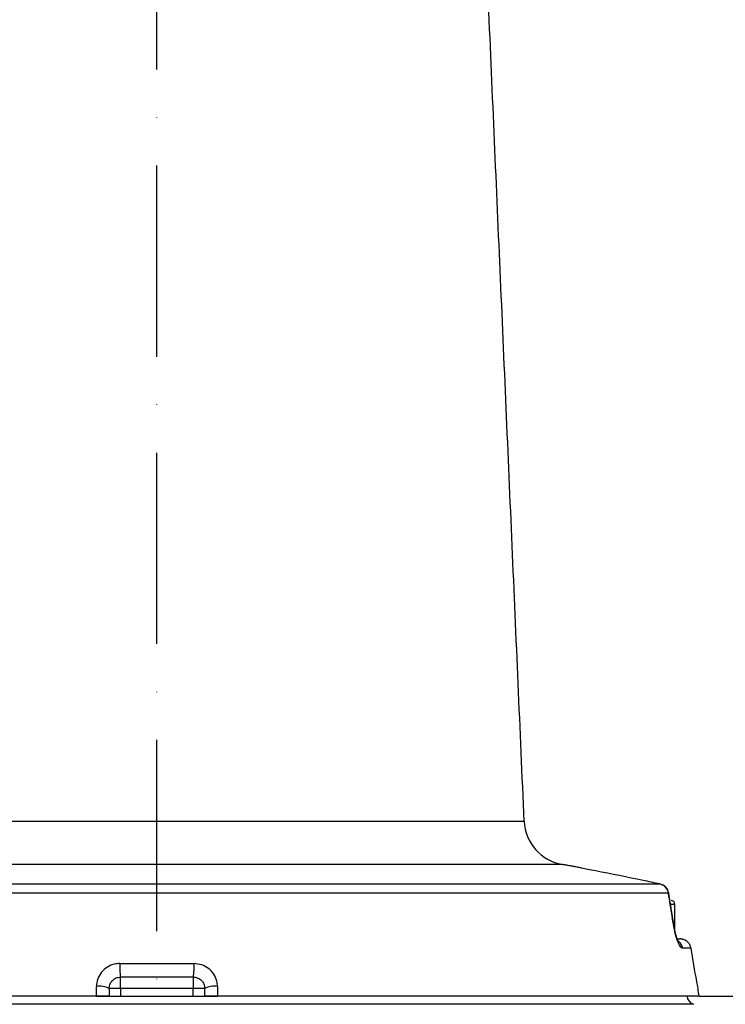
# Model space of a CAD drawing. Extents: x 0 to 9200, y 0 to 5940.
# Drawn here: x 2759 to 2944, y 3179 to 3436 of the extents above; entities that cross this region are included whole.
import ezdxf

# ---------------------------------------------------------------- set-up
doc = ezdxf.new("R2010")
doc.units = 0
doc.header["$LTSCALE"] = 5
doc.linetypes.add('GEN7', pattern=[15, 10, -2.5, 0, -2.5])
doc.layers.get('0').update_dxf_attribs({"linetype": 'CONTINUOUS'})
doc.layers.get('DEFPOINTS').update_dxf_attribs({"linetype": 'CONTINUOUS'})
doc.layers.add('5', color=3, linetype='CONTINUOUS')
doc.layers.add('7', color=4, linetype='GEN7')
doc.styles.add('ISO', font='GENISO.SHX')
doc.dimstyles.new('GEN-ISO', dxfattribs={"dimtxt": 50, "dimasz": 50, "dimexe": 40, "dimexo": 1, "dimgap": 30, "dimtad": 0, "dimtih": 1, "dimtoh": 1, "dimdec": 1, "dimtxsty": 'ISO', "dimcen": 2, "dimclrd": 256, "dimclre": 256, "dimclrt": 2, "dimazin": 3, "dimtp": 0.1, "dimtm": 0.1, "dimtfac": 0.05, "dimtdec": 1, "dimtix": 1, "dimtmove": 0, "dimatfit": 3, "dimtolj": 1})

# ---------------------------------------------------------------- blocks, each defined once
blk = doc.blocks.new('*D22')
at = {"color": 3}
for p, q in [((2780.84, 3693.52), (3506.91, 3693.52)), ((3481.91, 3037.26), (3481.91, 3658.52)), ((2969.34, 3002.26), (3506.91, 3002.26))]:
    blk.add_line(p, q, dxfattribs=at)
for points in [[(3476.08, 3658.52), (3487.74, 3658.52), (3481.91, 3693.52)], [(3476.08, 3037.26), (3487.74, 3037.26), (3481.91, 3002.26)]]:
    blk.add_solid(points, dxfattribs=at)
at = {"layer": 'DEFPOINTS', "color": 0}
for p in [(2779.84, 3693.52), (3481.91, 3693.52), (2968.34, 3002.26)]:
    blk.add_point(p, dxfattribs=at)
at = {"color": 2, "insert": (3425, 3347.89), "char_height": 50, "attachment_point": 5, "rotation": 90, "style": 'ISO'}
blk.add_mtext('\\A1;691', dxfattribs=at)

msp = doc.modelspace()

# ---------------------------------------------------------------- linework, layer by layer
at = {"color": 7, "linetype": 'CONTINUOUS'}
for p, q in [((2715.78, 3226.39), (2890.92, 3226.39)), ((2900.83, 3215.1), (2704.92, 3215.1)), ((2754.97, 3210.02), (2926.28, 3210.02)), ((2926.39, 3210), (2926.28, 3210.02)), ((2928.65, 3207.59), (2754.25, 3207.59)), ((2930.34, 3204.66), (2929.26, 3204.66)), ((2931.04, 3195.66), (2931.62, 3195.66)), ((2934.56, 3193.18), (2932.38, 3193.18)), ((2785.13, 3189.18), (2804.54, 3189.18)), ((2804.34, 3185.66), (2785.34, 3185.66)), ((2785.34, 3182.66), (2785.34, 3185.66)), ((2804.34, 3185.66), (2804.34, 3182.66)), ((2779.01, 3180.66), (2655.85, 3180.66)), ((2779.01, 3180.66), (2810.67, 3180.66)), ((2785.34, 3182.66), (2782.34, 3182.66)), ((2804.34, 3182.66), (2785.34, 3182.66)), ((2785.34, 3182.66), (2785.34, 3180.66)), ((2804.34, 3180.66), (2804.34, 3182.66)), ((2807.34, 3182.66), (2804.34, 3182.66)), ((2936.72, 3180.66), (2810.67, 3180.66)), ((2935.2, 3178.52), (2654.48, 3178.52))]:
    msp.add_line(p, q, dxfattribs=at)
for points in [[(2928.73, 3207.54), (2928.72, 3207.57), (2928.65, 3207.59)], [(2930.05, 3198.86), (2930.12, 3198.84), (2930.14, 3198.82)]]:
    msp.add_lwpolyline(points, dxfattribs=at)
for centre, radius, start, end in [((2902.91, 3226.92), 12, 182.5, 260), ((2925.73, 3207.11), 2.96, 9.2875, 79.2713), ((2925.77, 3207.07), 3, 9.1499, 78.1186), ((2929.34, 3204.66), 1, 0, 90), ((2929.41, 3192.67), 3.01, 9.7416, 49.8004), ((2798.67, 3188.2), 13.58, 175.8537, 190.7815), ((2791, 3188.2), 13.58, 349.2185, 4.1463), ((2779.88, 3177.88), 5.37, 62.8277, 99.3922), ((2809.79, 3177.88), 5.37, 80.6078, 117.1723), ((2936, 3180.89), 2.5, 185.3609, 251.2116)]:
    msp.add_arc(centre, radius, start, end, dxfattribs=at)
for points in [[(2890.92, 3226.39), (2878.34, 3514.6)], [(2904.07, 3214.53), (2900.83, 3215.1)], [(2930.13, 3198.82), (2928.73, 3207.54)], [(2930.34, 3197.79), (2930.34, 3204.66)], [(2932.57, 3195.5), (2931.62, 3195.66)], [(2779.01, 3180.66), (2779.01, 3183.18)], [(2810.67, 3183.18), (2810.67, 3180.66)], [(2807.34, 3180.66), (2807.34, 3182.66)]]:
    msp.add_open_spline(points, degree=1, dxfattribs=at)
for points, knots in [([(2909.58, 3213.42), (2908.88, 3213.56), (2907.47, 3213.83), (2905.88, 3214.16), (2904.73, 3214.39), (2904.09, 3214.52), (2904.08, 3214.53), (2904.07, 3214.53)], [0, 0, 0, 0, 0.208553, 0.423078, 0.632018, 0.847132, 1, 1, 1, 1]), ([(2926.28, 3210.02), (2924.87, 3210.32), (2919.31, 3211.49), (2913.74, 3212.59), (2909.58, 3213.42)], [0, 0, 0, 0, 0.2528, 1, 1, 1, 1]), ([(2930.05, 3198.86), (2929.91, 3199.76), (2929.44, 3202.67), (2928.98, 3205.58), (2928.65, 3207.59)], [0, 0, 0, 0, 0.308892, 1, 1, 1, 1]), ([(2932.38, 3193.18), (2932.28, 3193.2), (2932.08, 3193.26), (2931.67, 3193.74), (2931.16, 3194.7), (2930.61, 3196.25), (2930.25, 3197.75), (2930.1, 3198.6), (2930.05, 3198.86)], [0, 0, 0, 0, 0.158947, 0.317651, 0.52762, 0.737161, 0.919238, 1, 1, 1, 1]), ([(2931.29, 3194.89), (2931.3, 3194.89), (2931.31, 3194.87), (2931.18, 3195.09), (2930.98, 3195.54), (2930.72, 3196.27), (2930.46, 3197.2), (2930.26, 3198.08), (2930.17, 3198.63), (2930.15, 3198.82)], [0, 0, 0, 0, 0.0615396, 0.2099015, 0.369948, 0.5474771, 0.7247733, 0.9040044, 1, 1, 1, 1]), ([(2934.56, 3193.18), (2934.49, 3193.45), (2934.35, 3193.99), (2933.83, 3194.73), (2933.22, 3195.25), (2932.73, 3195.44), (2932.57, 3195.5)], [0, 0, 0, 0, 0.260104, 0.501801, 0.83378, 1, 1, 1, 1]), ([(2936.72, 3180.66), (2936.5, 3181.94), (2935.78, 3186.11), (2935.06, 3190.29), (2934.56, 3193.18)], [0, 0, 0, 0, 0.3071886, 1, 1, 1, 1]), ([(2785.13, 3189.18), (2784.67, 3189.15), (2783.54, 3189.07), (2781.82, 3188.35), (2780.27, 3187), (2779.21, 3185.2), (2779.07, 3183.85), (2779.01, 3183.18)], [0, 0, 0, 0, 0.145274, 0.35804, 0.571486, 0.78626, 1, 1, 1, 1]), ([(2810.67, 3183.18), (2810.63, 3183.66), (2810.55, 3184.79), (2809.79, 3186.48), (2808.4, 3187.97), (2806.58, 3188.98), (2805.22, 3189.11), (2804.54, 3189.18)], [0, 0, 0, 0, 0.152505, 0.362384, 0.573137, 0.786119, 1, 1, 1, 1]), ([(2782.34, 3182.66), (2782.37, 3182.99), (2782.43, 3183.65), (2782.95, 3184.56), (2783.71, 3185.24), (2784.56, 3185.6), (2785.11, 3185.64), (2785.34, 3185.66)], [0, 0, 0, 0, 0.220764, 0.437511, 0.648741, 0.857375, 1, 1, 1, 1]), ([(2804.34, 3185.66), (2804.67, 3185.62), (2805.34, 3185.56), (2806.23, 3185.05), (2806.91, 3184.3), (2807.28, 3183.46), (2807.32, 3182.9), (2807.34, 3182.66)], [0, 0, 0, 0, 0.209816, 0.41902, 0.628697, 0.842, 1, 1, 1, 1]), ([(2782.34, 3180.66), (2782.3, 3180.66), (2782.24, 3180.66), (2781.71, 3180.66), (2780.93, 3180.66), (2779.98, 3180.66), (2779.33, 3180.66), (2779.01, 3180.66)], [0, 0, 0, 0, 0.204751, 0.409551, 0.61286, 0.813149, 1, 1, 1, 1]), ([(2782.34, 3182.66), (2782.34, 3182.62), (2782.34, 3181.95), (2782.34, 3181.29), (2782.34, 3180.66)], [0, 0, 0, 0, 0.055172, 1, 1, 1, 1]), ([(2810.67, 3180.66), (2810.33, 3180.66), (2809.66, 3180.66), (2808.72, 3180.66), (2807.97, 3180.66), (2807.44, 3180.66), (2807.37, 3180.66), (2807.34, 3180.66)], [0, 0, 0, 0, 0.196593, 0.393156, 0.590665, 0.790825, 1, 1, 1, 1])]:
    msp.add_open_spline(points, degree=3, knots=knots, dxfattribs=at)
at = {"layer": '5'}
msp.add_line((2936.72, 3180.66), (3095.66, 3180.66), dxfattribs=at)
at = {"layer": '7'}
msp.add_line((2794.84, 2897.26), (2794.84, 3693.52), dxfattribs=at)

# ---------------------------------------------------------------- dimensions: what is measured, and where the dimension line sits
dim = msp.add_linear_dim(base=(3481.91, 3693.52), p1=(2968.34, 3002.26), p2=(2779.84, 3693.52), angle=90, dimstyle='GEN-ISO', override={"dimasz": 35, "dimexe": 25, "dimtad": 1, "dimtih": 0, "dimtoh": 0, "dimdec": 0, "dimclrd": 3, "dimclre": 3, "dimadec": 2, "dimazin": 2, "dimlwd": 25, "dimlwe": 25})
dim.commit()
dim.dimension.update_dxf_attribs({"geometry": '*D22', "text_midpoint": (3425, 3347.89)})

doc.saveas('drawing.dxf')
